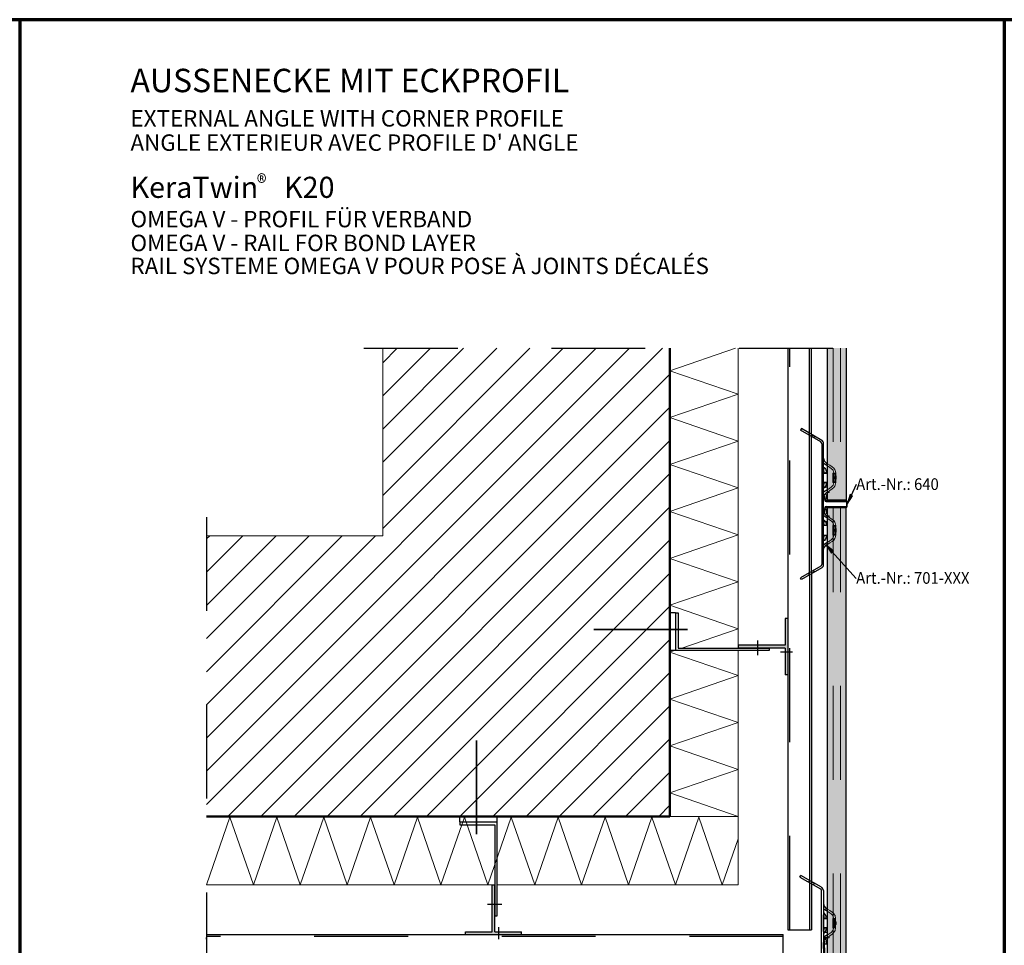
# Model space of a CAD drawing. Units: metres. Extents: x -3.5 to 19, y -4 to -2.5.
# Drawn here: x 4.9 to 6, y -3.5 to -2.5 of the extents above; entities that cross this region are included whole.
import ezdxf

# ---------------------------------------------------------------- set-up
doc = ezdxf.new("R2010")
doc.units = ezdxf.units.M
for name, pattern in [('AUSGEZOGEN', [0]), ('STRICHLINIE_S4', [0.04, 0.03, -0.01]), ('STRICHPUNKT2_S5', [0.05, 0.035, -0.005, 0.005, -0.005]), ('VERDECKT2_S2', [0.015, 0.01, -0.005])]:
    doc.linetypes.add(name, pattern=pattern)
for name, color, linetype in [('XR$10$TB_509_1', 7, 'AUSGEZOGEN'), ('XR$8$TB_507_1', 7, 'AUSGEZOGEN'), ('XR$9$TB_508_1', 7, 'AUSGEZOGEN')]:
    doc.layers.add(name, color=color, linetype=linetype)
doc.styles.add('ARIAL', font='ARIAL.TTF')

# ---------------------------------------------------------------- blocks, each defined once
blk = doc.blocks.new('COMPLEXOBJECT_15')
at = {"layer": 'XR$9$TB_508_1', "color": 7, "linetype": 'AUSGEZOGEN', "lineweight": -3, "transparency": 33554687}
for p, q in [((5.802, -2.9786), (5.8012, -2.9788)), ((5.8012, -2.9788), (5.8024, -2.9829)), ((5.8032, -2.9827), (5.802, -2.9786)), ((5.8024, -2.9906), (5.8012, -2.9948)), ((5.802, -2.995), (5.8032, -2.9909)), ((5.8246, -2.9831), (5.8039, -2.9833)), ((5.8039, -2.9903), (5.8246, -2.9905)), ((5.804, -2.9841), (5.8246, -2.9839)), ((5.8246, -2.9897), (5.804, -2.9895)), ((5.8254, -2.9847), (5.8254, -2.9889)), ((5.8262, -2.9889), (5.8262, -2.9847)), ((5.8012, -2.9948), (5.802, -2.995))]:
    blk.add_line(p, q, dxfattribs=at)
at = {"layer": 'XR$9$TB_508_1', "color": 7, "linetype": 'AUSGEZOGEN', "lineweight": 25, "transparency": 33554687}
for p, q in [((5.8053, -2.9828), (5.8253, -2.9828)), ((5.8253, -2.9908), (5.8053, -2.9908))]:
    blk.add_line(p, q, dxfattribs=at)
at = {"layer": 'XR$9$TB_508_1', "color": 7, "linetype": 'AUSGEZOGEN', "lineweight": -3, "transparency": 33554687}
for centre, radius, start, end in [((5.8039, -2.9825), 0.0016, 195.6582, 270.6582), ((5.8039, -2.9911), 0.0016, 89.3418, 164.3418), ((5.8039, -2.9825), 0.0008, 195.6582, 270.6582), ((5.8039, -2.9911), 0.0008, 89.3418, 164.3418), ((5.8246, -2.9847), 0.0016, 0, 90.6582), ((5.8246, -2.9847), 0.0008, 0, 90.6582), ((5.8246, -2.9889), 0.0008, 269.3418, 0), ((5.8246, -2.9889), 0.0016, 269.3418, 0), ((5.8028, -2.995), 0.0008, 164.3418, 179.3418)]:
    blk.add_arc(centre, radius, start, end, dxfattribs=at)

msp = doc.modelspace()

# ---------------------------------------------------------------- hatches: boundary and pattern name
at = {"layer": 'XR$9$TB_508_1', "linetype": 'AUSGEZOGEN', "lineweight": -3, "transparency": 33554687}
h = msp.add_hatch(dxfattribs=at)
h.set_pattern_fill('SCHRAFFUR_3', scale=0.005, angle=315, style=0, pattern_type=2)
h.set_pattern_definition([(45, (0, 0), (-0.03535534, 0.03535534), []), (45, (-0.01768, 0.01768), (-0.03535534, 0.03535534), [])])
h.paths.add_polyline_path([(5.14309, -3.31961), (5.63709, -3.31961), (5.63709, -2.82061), (5.33098, -2.82061), (5.33098, -3.02061), (5.14309, -3.02061)], flags=0)
for color, points in [(9, [(5.80529, -2.82061), (5.80529, -2.98278), (5.82529, -2.98278), (5.82529, -2.82061)]), (7, [(5.82928, -2.97663), (5.82623, -2.98679), (5.832, -2.97789)]), (9, [(5.80529, -2.99078), (5.80529, -3.4806), (5.82529, -3.4806), (5.82529, -2.99078)]), (7, [(5.81168, -3.03696), (5.80353, -3.03018), (5.80946, -3.03897)])]:
    msp.add_hatch(color=color, dxfattribs=at).paths.add_polyline_path(points)
at = {"layer": 'XR$9$TB_508_1', "linetype": 'VERDECKT2_S2', "lineweight": -3, "true_color": 0x000000, "transparency": 33554687}
for points in [[(5.76309, -3.1087), (5.76009, -3.1087), (5.76009, -3.1372), (5.71009, -3.1372), (5.71009, -3.1402), (5.76009, -3.1402), (5.76009, -3.1687), (5.76309, -3.1687)], [(5.41908, -3.44561), (5.47908, -3.44561), (5.47908, -3.44261), (5.45058, -3.44261), (5.45058, -3.39261), (5.44758, -3.39261), (5.44758, -3.44261), (5.41908, -3.44261)]]:
    msp.add_hatch(color=18, dxfattribs=at).paths.add_polyline_path(points)

# ---------------------------------------------------------------- linework, layer by layer
at = {"layer": 'XR$10$TB_509_1', "color": 1, "linetype": 'AUSGEZOGEN', "lineweight": 70, "transparency": 33554687}
for p, q in [((7.04382, -2.47054), (5.99383, -2.47054)), ((5.99383, -2.47054), (5.99383, -3.95552))]:
    msp.add_line(p, q, dxfattribs=at)
at = {"layer": 'XR$8$TB_507_1', "color": 1, "linetype": 'AUSGEZOGEN', "lineweight": 70, "transparency": 33554687}
for q in [(3.89385, -2.47054), (4.94384, -3.95552)]:
    msp.add_line((4.94384, -2.47054), q, dxfattribs=at)
at = {"layer": 'XR$9$TB_508_1', "color": 1, "linetype": 'AUSGEZOGEN', "lineweight": 70, "transparency": 33554687}
for p, q in [((4.94384, -2.47054), (4.94384, -3.95552)), ((5.99383, -2.47054), (4.94384, -2.47054)), ((5.99383, -2.47054), (5.99383, -3.95552))]:
    msp.add_line(p, q, dxfattribs=at)
at = {"layer": 'XR$9$TB_508_1', "color": 7, "linetype": 'STRICHPUNKT2_S5', "lineweight": -3, "transparency": 33554687}
for p, q in [((5.31098, -2.82061), (5.83598, -2.82061)), ((5.14309, -3.00061), (5.14309, -3.52561))]:
    msp.add_line(p, q, dxfattribs=at)
at = {"layer": 'XR$9$TB_508_1', "color": 7, "linetype": 'AUSGEZOGEN', "lineweight": 13, "transparency": 33554687}
for p, q in [((5.33098, -2.82061), (5.33098, -3.02061)), ((5.63709, -2.84461), (5.70722, -2.82061)), ((5.7101, -2.86961), (5.63709, -2.84461)), ((5.63709, -2.89461), (5.7101, -2.86961)), ((5.7101, -2.91961), (5.63709, -2.89461)), ((5.78609, -2.91368), (5.78609, -2.91137)), ((5.78809, -2.91253), (5.78809, -2.91485)), ((5.63709, -2.94461), (5.7101, -2.91961)), ((5.7101, -2.96961), (5.63709, -2.94461)), ((5.81128, -2.95077), (5.80933, -2.94872)), ((5.81209, -2.95377), (5.81104, -2.95377)), ((5.81104, -2.95377), (5.81104, -2.96377)), ((5.81134, -2.95086), (5.81128, -2.95077)), ((5.81134, -2.95086), (5.81209, -2.95377)), ((5.81209, -2.95377), (5.81409, -2.95377)), ((5.81209, -2.95877), (5.81209, -2.95377)), ((5.81209, -2.96377), (5.81209, -2.95877)), ((5.81259, -2.95917), (5.81259, -2.95837)), ((5.81329, -2.95377), (5.81329, -2.96377)), ((5.8135, -2.95077), (5.81409, -2.95377)), ((5.8135, -2.95077), (5.81409, -2.95377)), ((5.81409, -2.95377), (5.81409, -2.95877)), ((5.81409, -2.95877), (5.81409, -2.96377)), ((5.81459, -2.95775), (5.81459, -2.9598)), ((5.63709, -2.99461), (5.7101, -2.96961)), ((5.81128, -2.96677), (5.80933, -2.96882)), ((5.81104, -2.96377), (5.81209, -2.96377)), ((5.81134, -2.96668), (5.81128, -2.96677)), ((5.81209, -2.96377), (5.81134, -2.96668)), ((5.81409, -2.96377), (5.81209, -2.96377)), ((5.8135, -2.96677), (5.81409, -2.96377)), ((5.81409, -2.96377), (5.8135, -2.96677)), ((5.80713, -2.97428), (5.80548, -2.97428)), ((5.80713, -2.97428), (5.80713, -2.97262)), ((5.7101, -3.01961), (5.63709, -2.99461)), ((5.80548, -2.99928), (5.80713, -2.99928)), ((5.80713, -3.00094), (5.80713, -2.99928)), ((5.81128, -3.00679), (5.80933, -3.00474)), ((5.81104, -3.00979), (5.81104, -3.01979)), ((5.81209, -3.00979), (5.81104, -3.00979)), ((5.81134, -3.00688), (5.81128, -3.00679)), ((5.81209, -3.00979), (5.81134, -3.00688)), ((5.81209, -3.00979), (5.81409, -3.00979)), ((5.81209, -3.01479), (5.81209, -3.00979)), ((5.81329, -3.00979), (5.81329, -3.01979)), ((5.8135, -3.00679), (5.81409, -3.00979)), ((5.8135, -3.00679), (5.81409, -3.00979)), ((5.81409, -3.00979), (5.81409, -3.01479)), ((5.33098, -3.02061), (5.14309, -3.02061)), ((5.63709, -3.04461), (5.7101, -3.01961)), ((5.81128, -3.02279), (5.80933, -3.02484)), ((5.81104, -3.01979), (5.81209, -3.01979)), ((5.81134, -3.0227), (5.81128, -3.02279)), ((5.81209, -3.01979), (5.81134, -3.0227)), ((5.81209, -3.01979), (5.81209, -3.01479)), ((5.81409, -3.01979), (5.81209, -3.01979)), ((5.81259, -3.01519), (5.81259, -3.01439)), ((5.8135, -3.02279), (5.81409, -3.01979)), ((5.81409, -3.01979), (5.8135, -3.02279)), ((5.81409, -3.01479), (5.81409, -3.01979)), ((5.81459, -3.01376), (5.81459, -3.01581)), ((5.7101, -3.06961), (5.63709, -3.04461)), ((5.78609, -3.05988), (5.78609, -3.06219)), ((5.78809, -3.06104), (5.78809, -3.05871)), ((5.63709, -3.09461), (5.7101, -3.06961)), ((5.7101, -3.11961), (5.63709, -3.09461)), ((5.64995, -3.1402), (5.7101, -3.11961)), ((5.63709, -3.14461), (5.64309, -3.14255)), ((5.7101, -3.16961), (5.63709, -3.14461)), ((5.63709, -3.19461), (5.7101, -3.16961)), ((5.7101, -3.21961), (5.63709, -3.19461)), ((5.63709, -3.24461), (5.7101, -3.21961)), ((5.7101, -3.26961), (5.63709, -3.24461)), ((5.63709, -3.29461), (5.7101, -3.26961)), ((5.7101, -3.31961), (5.63709, -3.29461)), ((5.14309, -3.39261), (5.16809, -3.32061)), ((5.16809, -3.32061), (5.19309, -3.39261)), ((5.19309, -3.39261), (5.21809, -3.32061)), ((5.21809, -3.32061), (5.24309, -3.39261)), ((5.24309, -3.39261), (5.26809, -3.32061)), ((5.26809, -3.32061), (5.29309, -3.39261)), ((5.29309, -3.39261), (5.31809, -3.32061)), ((5.31809, -3.32061), (5.34309, -3.39261)), ((5.34309, -3.39261), (5.36809, -3.32061)), ((5.36809, -3.32061), (5.39309, -3.39261)), ((5.39309, -3.39261), (5.41809, -3.32061)), ((5.41809, -3.32061), (5.44309, -3.39261)), ((5.44309, -3.39261), (5.46809, -3.32061)), ((5.46809, -3.32061), (5.49309, -3.39261)), ((5.49309, -3.39261), (5.51809, -3.32061)), ((5.51809, -3.32061), (5.54309, -3.39261)), ((5.54309, -3.39261), (5.56809, -3.32061)), ((5.56809, -3.32061), (5.59309, -3.39261)), ((5.59309, -3.39261), (5.61809, -3.32061)), ((5.61809, -3.32061), (5.64309, -3.39261)), ((5.64309, -3.39261), (5.66809, -3.32061)), ((5.66809, -3.32061), (5.69309, -3.39261)), ((5.69309, -3.39261), (5.71009, -3.34364)), ((5.80509, -3.41837), (5.80511, -3.41839)), ((5.80599, -3.42133), (5.80509, -3.42075)), ((5.80511, -3.41839), (5.80767, -3.42003)), ((5.80913, -3.42335), (5.80599, -3.42133)), ((5.80767, -3.42003), (5.81021, -3.42167)), ((5.81021, -3.42167), (5.81175, -3.42296)), ((5.81175, -3.42296), (5.81292, -3.42459)), ((5.81108, -3.4254), (5.80913, -3.42335)), ((5.81084, -3.4284), (5.81189, -3.4284)), ((5.81084, -3.4384), (5.81084, -3.4284)), ((5.81114, -3.42549), (5.81108, -3.4254)), ((5.81189, -3.4284), (5.81114, -3.42549)), ((5.81153, -3.42847), (5.81122, -3.4284)), ((5.8119, -3.42865), (5.81153, -3.42847)), ((5.81389, -3.4284), (5.81189, -3.4284)), ((5.81189, -3.4284), (5.81189, -3.4334)), ((5.81189, -3.4334), (5.81189, -3.4384)), ((5.81309, -3.4294), (5.8119, -3.42865)), ((5.81239, -3.433), (5.81239, -3.4338)), ((5.81292, -3.42459), (5.8133, -3.4254)), ((5.81309, -3.4384), (5.81309, -3.4284)), ((5.8133, -3.4254), (5.81389, -3.4284)), ((5.81389, -3.4334), (5.81389, -3.4284)), ((5.81389, -3.4384), (5.81389, -3.4334)), ((5.81439, -3.43443), (5.81439, -3.43238)), ((5.80913, -3.44345), (5.80599, -3.44547)), ((5.81108, -3.4414), (5.80913, -3.44345)), ((5.81021, -3.44513), (5.81175, -3.44384)), ((5.81189, -3.4384), (5.81084, -3.4384)), ((5.81114, -3.44131), (5.81108, -3.4414)), ((5.81189, -3.4384), (5.81114, -3.44131)), ((5.81122, -3.4384), (5.81153, -3.43833)), ((5.81153, -3.43833), (5.8119, -3.43815)), ((5.81175, -3.44384), (5.81292, -3.44221)), ((5.81189, -3.4384), (5.81389, -3.4384)), ((5.8119, -3.43815), (5.81309, -3.4374)), ((5.81292, -3.44221), (5.8133, -3.4414)), ((5.8133, -3.4414), (5.81389, -3.4384)), ((5.80599, -3.44547), (5.80509, -3.44605)), ((5.80509, -3.44843), (5.80511, -3.44842)), ((5.80511, -3.44842), (5.80767, -3.44677)), ((5.80577, -3.4489), (5.80526, -3.4489)), ((5.80528, -3.44891), (5.80693, -3.44891)), ((5.80693, -3.44725), (5.80693, -3.44891)), ((5.80767, -3.44677), (5.81021, -3.44513))]:
    msp.add_line(p, q, dxfattribs=at)
at = {"layer": 'XR$9$TB_508_1', "color": 32, "linetype": 'AUSGEZOGEN', "lineweight": 50, "transparency": 33554687}
for p in [(5.63709, -2.82061), (5.14309, -3.31961)]:
    msp.add_line(p, (5.63709, -3.31961), dxfattribs=at)
at = {"layer": 'XR$9$TB_508_1', "color": 52, "linetype": 'AUSGEZOGEN', "lineweight": 13, "transparency": 33554687}
for p, q in [((5.71009, -2.82061), (5.71009, -3.1402)), ((5.71009, -3.1427), (5.71009, -3.39261)), ((5.7101, -3.31961), (5.63709, -3.31961)), ((5.14309, -3.39261), (5.44758, -3.39261)), ((5.45308, -3.39261), (5.71009, -3.39261))]:
    msp.add_line(p, q, dxfattribs=at)
at = {"layer": 'XR$9$TB_508_1', "color": 1, "linetype": 'AUSGEZOGEN', "lineweight": -3, "transparency": 33554687}
for p, q in [((5.76309, -2.82061), (5.76309, -3.44042)), ((5.14309, -3.44561), (5.75799, -3.44561))]:
    msp.add_line(p, q, dxfattribs=at)
at = {"layer": 'XR$9$TB_508_1', "color": 7, "linetype": 'VERDECKT2_S2', "lineweight": -3, "transparency": 33554687}
for p, q in [((5.76509, -3.44042), (5.76509, -2.82061)), ((5.79117, -3.3908), (5.79017, -3.39253)), ((5.75799, -3.44761), (5.14309, -3.44761))]:
    msp.add_line(p, q, dxfattribs=at)
at = {"layer": 'XR$9$TB_508_1', "color": 7, "linetype": 'AUSGEZOGEN', "lineweight": -3, "transparency": 33554687}
for p, q in [((5.78609, -2.91137), (5.78609, -2.82061)), ((5.78809, -2.91253), (5.78809, -2.82061)), ((5.77742, -2.90637), (5.77642, -2.9081)), ((5.79809, -2.92061), (5.77642, -2.9081)), ((5.79909, -2.91888), (5.77742, -2.90637)), ((5.78609, -2.91137), (5.78509, -2.9131)), ((5.78609, -3.05988), (5.78609, -2.91368)), ((5.78809, -3.05873), (5.78809, -2.91484)), ((5.78912, -2.91312), (5.78812, -2.91485)), ((5.79128, -2.91437), (5.79028, -2.9161)), ((5.79809, -2.92061), (5.79809, -2.92061)), ((5.79908, -2.92241), (5.79908, -3.05115)), ((5.80108, -2.97428), (5.80108, -2.92225)), ((5.80384, -2.94281), (5.80529, -2.94374)), ((5.80108, -2.95677), (5.80108, -2.95077)), ((5.80108, -2.96177), (5.80108, -2.95677)), ((5.80117, -2.95378), (5.80549, -2.95378)), ((5.80108, -2.96777), (5.80108, -2.96177)), ((5.80108, -3.00579), (5.80108, -2.96777)), ((5.80108, -2.96828), (5.80549, -2.96828)), ((5.80549, -2.96378), (5.80117, -2.96378)), ((5.83587, -2.96594), (5.82623, -2.98679)), ((5.80259, -2.97905), (5.80259, -2.98103)), ((5.80259, -2.98103), (5.80459, -2.98103)), ((5.80384, -2.97473), (5.80529, -2.9738)), ((5.80469, -2.97428), (5.80455, -2.97428)), ((5.80459, -2.98103), (5.80459, -2.97905)), ((5.80469, -2.97428), (5.80529, -2.97428)), ((5.80529, -2.97428), (5.80548, -2.97428)), ((5.82928, -2.97663), (5.82623, -2.98679)), ((5.82623, -2.98679), (5.832, -2.97789)), ((5.832, -2.97789), (5.82928, -2.97663)), ((5.83064, -2.97726), (5.83095, -2.97658)), ((5.82623, -2.98679), (5.82623, -2.98679)), ((5.82623, -2.98679), (5.82623, -2.98679)), ((5.82623, -2.98679), (5.82623, -2.98679)), ((5.80108, -3.05132), (5.80108, -2.99928)), ((5.80459, -2.99253), (5.80259, -2.99253)), ((5.80259, -2.99253), (5.80259, -2.99451)), ((5.80384, -2.99883), (5.80529, -2.99976)), ((5.80459, -2.99451), (5.80459, -2.99253)), ((5.80529, -2.99928), (5.80469, -2.99928)), ((5.80548, -2.99928), (5.80529, -2.99928)), ((5.80108, -3.00528), (5.80549, -3.00528)), ((5.80108, -3.01179), (5.80108, -3.00579)), ((5.80108, -3.01679), (5.80108, -3.01179)), ((5.80549, -3.00978), (5.80117, -3.00978)), ((5.80108, -3.02279), (5.80108, -3.01679)), ((5.80117, -3.01978), (5.80549, -3.01978)), ((5.83587, -3.06594), (5.80353, -3.03018)), ((5.80353, -3.03018), (5.80353, -3.03018)), ((5.80353, -3.03018), (5.80353, -3.03018)), ((5.80353, -3.03018), (5.80353, -3.03018)), ((5.80353, -3.03018), (5.80946, -3.03897)), ((5.81168, -3.03696), (5.80353, -3.03018)), ((5.80384, -3.03075), (5.80529, -3.02982)), ((5.80946, -3.03897), (5.81168, -3.03696)), ((5.81057, -3.03797), (5.81107, -3.03852)), ((5.79809, -3.05295), (5.77642, -3.06546)), ((5.79909, -3.05469), (5.77742, -3.06719)), ((5.79809, -3.05295), (5.79809, -3.05295)), ((5.77742, -3.06719), (5.77642, -3.06546)), ((5.78609, -3.06219), (5.78509, -3.06046)), ((5.78609, -3.06219), (5.78609, -3.44042)), ((5.78809, -3.06104), (5.78809, -3.44042)), ((5.78912, -3.06044), (5.78812, -3.05871)), ((5.79128, -3.05919), (5.79028, -3.05746)), ((5.64309, -3.1027), (5.63709, -3.1027)), ((5.64309, -3.1027), (5.64609, -3.1027)), ((5.64309, -3.1027), (5.64309, -3.1427)), ((5.64609, -3.1027), (5.64609, -3.1402)), ((5.76309, -3.1087), (5.76009, -3.1087)), ((5.76009, -3.1087), (5.76009, -3.1372)), ((5.76009, -3.1372), (5.71009, -3.1372)), ((5.71009, -3.1372), (5.71009, -3.1402)), ((5.73109, -3.1477), (5.73109, -3.1322)), ((5.64309, -3.1427), (5.63709, -3.1427)), ((5.74309, -3.1427), (5.64309, -3.1427)), ((5.64609, -3.1402), (5.74309, -3.1402)), ((5.76009, -3.1402), (5.71009, -3.1402)), ((5.74309, -3.1402), (5.74309, -3.1427)), ((5.75509, -3.1442), (5.76809, -3.1442)), ((5.76009, -3.1402), (5.76009, -3.1687)), ((5.76309, -3.1687), (5.76009, -3.1687)), ((5.41308, -3.32561), (5.41308, -3.31961)), ((5.41308, -3.32561), (5.41308, -3.32861)), ((5.41308, -3.32561), (5.45308, -3.32561)), ((5.45308, -3.32561), (5.45308, -3.31961)), ((5.45308, -3.42561), (5.45308, -3.32561)), ((5.41308, -3.32861), (5.45058, -3.32861)), ((5.45058, -3.32861), (5.45058, -3.42561)), ((5.77588, -3.38428), (5.77688, -3.38255)), ((5.77588, -3.38428), (5.79789, -3.39698)), ((5.79889, -3.39525), (5.77688, -3.38255)), ((5.78598, -3.3878), (5.78498, -3.38953)), ((5.78901, -3.38955), (5.78801, -3.39128)), ((5.44758, -3.39261), (5.45058, -3.39261)), ((5.44758, -3.44261), (5.44758, -3.39261)), ((5.45058, -3.44261), (5.45058, -3.39261)), ((5.79889, -3.47773), (5.79889, -3.39872)), ((5.80089, -3.39872), (5.80089, -3.42441)), ((5.80088, -3.41239), (5.80164, -3.4153)), ((5.45808, -3.41361), (5.44258, -3.41361)), ((5.80102, -3.41784), (5.80088, -3.41765)), ((5.80256, -3.41913), (5.80102, -3.41784)), ((5.80118, -3.42257), (5.80109, -3.423)), ((5.80137, -3.4224), (5.80118, -3.42257)), ((5.80168, -3.42255), (5.80137, -3.4224)), ((5.80164, -3.4153), (5.80364, -3.41744)), ((5.80216, -3.42308), (5.80168, -3.42255)), ((5.80423, -3.4202), (5.80256, -3.41913)), ((5.80364, -3.41744), (5.80509, -3.41837)), ((5.80509, -3.42075), (5.80423, -3.4202)), ((5.45058, -3.42561), (5.45308, -3.42561)), ((5.79888, -3.4314), (5.79888, -3.4254)), ((5.79888, -3.4364), (5.79888, -3.4314)), ((5.80088, -3.4254), (5.80088, -3.4314)), ((5.80088, -3.4314), (5.80088, -3.4364)), ((5.80089, -3.43041), (5.80089, -3.42441)), ((5.80089, -3.42841), (5.80097, -3.42841)), ((5.80089, -3.43641), (5.80089, -3.43041)), ((5.80097, -3.42841), (5.80529, -3.42841)), ((5.80105, -3.42376), (5.80104, -3.42397)), ((5.80104, -3.42397), (5.80105, -3.42417)), ((5.80109, -3.423), (5.80105, -3.42347)), ((5.80105, -3.42347), (5.80105, -3.42376)), ((5.80105, -3.42417), (5.80105, -3.42445)), ((5.80105, -3.42445), (5.80108, -3.42509)), ((5.80108, -3.42509), (5.80118, -3.42617)), ((5.80109, -3.42534), (5.80121, -3.42573)), ((5.80118, -3.42617), (5.80138, -3.42718)), ((5.80121, -3.42573), (5.80131, -3.42624)), ((5.80131, -3.42624), (5.80133, -3.42649)), ((5.80133, -3.42649), (5.80134, -3.42669)), ((5.80134, -3.42669), (5.80133, -3.4269)), ((5.80133, -3.4269), (5.80133, -3.42696)), ((5.80138, -3.42718), (5.80163, -3.42778)), ((5.80163, -3.42778), (5.80191, -3.42815)), ((5.80191, -3.42815), (5.80254, -3.4284)), ((5.80287, -3.42408), (5.80216, -3.42308)), ((5.80254, -3.4284), (5.80318, -3.42815)), ((5.80345, -3.42511), (5.80287, -3.42408)), ((5.80318, -3.42815), (5.80359, -3.42767)), ((5.80378, -3.42608), (5.80345, -3.42511)), ((5.80359, -3.42767), (5.8038, -3.42712)), ((5.80383, -3.42637), (5.80378, -3.42608)), ((5.8038, -3.42712), (5.80384, -3.42683)), ((5.80384, -3.42653), (5.80383, -3.42637)), ((5.80385, -3.42666), (5.80384, -3.42653)), ((5.80384, -3.42683), (5.80385, -3.42666)), ((5.41908, -3.44561), (5.41908, -3.44261)), ((5.41908, -3.44261), (5.44758, -3.44261)), ((5.45058, -3.44261), (5.47908, -3.44261)), ((5.45458, -3.43761), (5.45458, -3.45061)), ((5.47908, -3.44561), (5.47908, -3.44261)), ((5.76299, -3.44042), (5.78809, -3.44042)), ((5.79888, -3.4424), (5.79888, -3.4364)), ((5.80088, -3.4364), (5.80088, -3.4424)), ((5.80089, -3.44241), (5.80089, -3.43641)), ((5.80097, -3.43841), (5.80089, -3.43841)), ((5.80089, -3.44241), (5.80089, -3.47773)), ((5.8026, -3.44291), (5.80089, -3.44291)), ((5.80529, -3.43841), (5.80097, -3.43841)), ((5.80105, -3.44242), (5.80104, -3.44268)), ((5.80104, -3.44268), (5.80104, -3.44288)), ((5.80104, -3.44288), (5.80105, -3.4431)), ((5.80107, -3.44191), (5.80105, -3.44242)), ((5.80105, -3.4431), (5.80106, -3.44343)), ((5.80106, -3.44343), (5.80114, -3.44411)), ((5.80109, -3.4415), (5.80107, -3.44191)), ((5.80118, -3.44059), (5.80109, -3.4415)), ((5.80118, -3.44118), (5.80109, -3.44146)), ((5.80136, -3.4397), (5.80118, -3.44059)), ((5.80129, -3.44066), (5.80118, -3.44118)), ((5.80133, -3.44037), (5.80129, -3.44066)), ((5.80133, -3.43984), (5.80134, -3.43997)), ((5.80134, -3.44016), (5.80133, -3.44037)), ((5.80134, -3.43997), (5.80134, -3.44016)), ((5.80166, -3.43897), (5.80136, -3.4397)), ((5.80212, -3.4385), (5.80166, -3.43897)), ((5.80166, -3.44427), (5.8022, -3.44368)), ((5.80276, -3.43844), (5.80212, -3.4385)), ((5.8022, -3.44368), (5.8029, -3.44267)), ((5.8026, -3.44291), (5.80529, -3.44291)), ((5.80342, -3.43888), (5.80276, -3.43844)), ((5.8029, -3.44267), (5.80343, -3.44173)), ((5.80376, -3.43951), (5.80342, -3.43888)), ((5.80343, -3.44173), (5.80375, -3.44088)), ((5.80375, -3.44088), (5.80381, -3.44061)), ((5.80384, -3.43991), (5.80376, -3.43951)), ((5.80381, -3.44061), (5.80384, -3.44038)), ((5.80385, -3.44009), (5.80384, -3.43991)), ((5.80384, -3.44038), (5.80385, -3.44023)), ((5.80385, -3.44023), (5.80385, -3.44009)), ((5.14309, -3.45061), (5.14309, -3.44861)), ((5.75799, -3.47061), (5.75799, -3.44551)), ((5.80174, -3.48005), (5.80086, -3.45418)), ((5.80102, -3.44897), (5.80088, -3.44916)), ((5.80088, -3.45441), (5.80164, -3.4515)), ((5.80089, -3.44891), (5.8026, -3.44891)), ((5.80089, -3.45441), (5.80164, -3.4515)), ((5.80256, -3.44768), (5.80102, -3.44897)), ((5.80114, -3.44411), (5.80132, -3.4444)), ((5.80132, -3.4444), (5.80166, -3.44427)), ((5.80144, -3.45228), (5.80148, -3.45229)), ((5.8015, -3.45229), (5.80148, -3.45229)), ((5.80164, -3.4515), (5.80364, -3.44936)), ((5.80164, -3.4515), (5.80364, -3.44936)), ((5.80167, -3.45222), (5.8026, -3.48165)), ((5.80239, -3.45566), (5.80239, -3.45345)), ((5.80423, -3.4466), (5.80256, -3.44768)), ((5.80529, -3.44891), (5.8026, -3.44891)), ((5.80364, -3.44936), (5.80509, -3.44843)), ((5.80364, -3.44936), (5.80435, -3.44891)), ((5.80509, -3.44605), (5.80423, -3.4466)), ((5.80439, -3.45322), (5.80439, -3.45345)), ((5.80439, -3.45345), (5.80439, -3.45566)), ((5.80509, -3.44891), (5.80449, -3.44891)), ((5.80528, -3.44891), (5.80509, -3.44891)), ((5.80439, -3.45566), (5.80239, -3.45566))]:
    msp.add_line(p, q, dxfattribs=at)
at = {"layer": 'XR$9$TB_508_1', "color": 7, "linetype": 'AUSGEZOGEN', "lineweight": 25, "transparency": 33554687}
for p, q in [((5.80529, -2.98278), (5.80529, -2.82061)), ((5.82529, -2.82061), (5.82529, -2.98278)), ((5.82529, -2.98278), (5.80529, -2.98278)), ((5.82529, -2.99078), (5.80529, -2.99078)), ((5.80529, -3.4806), (5.80529, -2.99078)), ((5.82529, -3.4806), (5.82529, -2.99078)), ((5.80469, -2.99928), (5.80455, -2.99928)), ((5.80449, -3.44891), (5.80435, -3.44891))]:
    msp.add_line(p, q, dxfattribs=at)
at = {"layer": 'XR$9$TB_508_1', "color": 7, "linetype": 'VERDECKT2_S2', "lineweight": 13, "transparency": 33554687}
for p, q in [((5.81129, -2.82061), (5.81129, -2.98278)), ((5.81929, -2.82061), (5.81929, -2.98278)), ((5.81129, -3.4806), (5.81129, -2.99078)), ((5.81929, -3.4806), (5.81929, -2.99078)), ((5.80913, -3.44346), (5.80705, -3.44479)), ((5.80705, -3.44717), (5.80767, -3.44677)), ((5.80767, -3.44677), (5.81021, -3.44514))]:
    msp.add_line(p, q, dxfattribs=at)
at = {"layer": 'XR$9$TB_508_1', "color": 7, "linetype": 'STRICHLINIE_S4', "lineweight": 13, "transparency": 33554687}
for p, q in [((5.81134, -3.00688), (5.81209, -3.00979)), ((5.81114, -3.44131), (5.81189, -3.4384))]:
    msp.add_line(p, q, dxfattribs=at)
at = {"layer": 'XR$9$TB_508_1', "color": 6, "linetype": 'STRICHPUNKT2_S5', "lineweight": 35, "transparency": 33554687}
for p, q in [((5.65609, -3.1206), (5.53809, -3.1206)), ((5.43098, -3.33861), (5.43098, -3.22061))]:
    msp.add_line(p, q, dxfattribs=at)
at = {"layer": 'XR$9$TB_508_1', "color": 7, "linetype": 'AUSGEZOGEN', "lineweight": -3, "transparency": 33554687}
for points in [[(5.78809, -2.91253), (5.78809, -2.91253)], [(5.80129, -2.95067), (5.80127, -2.95027), (5.80125, -2.94975), (5.80124, -2.94949), (5.80124, -2.94929), (5.80125, -2.94908), (5.80126, -2.94875), (5.80134, -2.94806), (5.80152, -2.94778), (5.80186, -2.9479), (5.8024, -2.94849), (5.8031, -2.9495), (5.80363, -2.95045), (5.80395, -2.95129), (5.80401, -2.95157), (5.80404, -2.95179), (5.80405, -2.95194), (5.80405, -2.95208), (5.80404, -2.95226), (5.80396, -2.95266), (5.80362, -2.95329), (5.80296, -2.95373), (5.80232, -2.95367), (5.80186, -2.95321), (5.80156, -2.95247), (5.80138, -2.95158), (5.80129, -2.95067)], [(5.80158, -2.965), (5.80183, -2.9644), (5.80211, -2.96402), (5.80274, -2.96377), (5.80338, -2.96403), (5.80379, -2.9645), (5.804, -2.96505), (5.80404, -2.96534), (5.80405, -2.96551), (5.80404, -2.96565), (5.80403, -2.96581), (5.80398, -2.96609), (5.80365, -2.96706), (5.80307, -2.9681), (5.80236, -2.96909), (5.80188, -2.96962), (5.80157, -2.96977), (5.80138, -2.9696), (5.80129, -2.96918), (5.80125, -2.96871), (5.80125, -2.96841), (5.80124, -2.96821), (5.80125, -2.968), (5.80125, -2.96772), (5.80128, -2.96708), (5.80138, -2.96601), (5.80158, -2.965)], [(5.80129, -3.00669), (5.80127, -3.00628), (5.80125, -3.00577), (5.80124, -3.00551), (5.80124, -3.00531), (5.80125, -3.00509), (5.80126, -3.00476), (5.80134, -3.00407), (5.80152, -3.00379), (5.80186, -3.00392), (5.8024, -3.00451), (5.8031, -3.00552), (5.80363, -3.00646), (5.80395, -3.00731), (5.80401, -3.00758), (5.80404, -3.00781), (5.80405, -3.00796), (5.80405, -3.0081), (5.80404, -3.00828), (5.80396, -3.00867), (5.80362, -3.00931), (5.80296, -3.00975), (5.80232, -3.00969), (5.80186, -3.00922), (5.80156, -3.00849), (5.80138, -3.0076), (5.80129, -3.00669)], [(5.80158, -3.02101), (5.80183, -3.02041), (5.80211, -3.02004), (5.80274, -3.01979), (5.80338, -3.02004), (5.80379, -3.02052), (5.804, -3.02107), (5.80404, -3.02136), (5.80405, -3.02152), (5.80404, -3.02166), (5.80403, -3.02182), (5.80398, -3.02211), (5.80365, -3.02308), (5.80307, -3.02411), (5.80236, -3.0251), (5.80188, -3.02564), (5.80157, -3.02579), (5.80138, -3.02562), (5.80129, -3.02519), (5.80125, -3.02472), (5.80125, -3.02443), (5.80124, -3.02422), (5.80125, -3.02402), (5.80125, -3.02373), (5.80128, -3.02309), (5.80138, -3.02202), (5.80158, -3.02101)]]:
    msp.add_lwpolyline(points, close=True, dxfattribs=at)
for points in [[(5.80108, -2.93776), (5.80184, -2.94067), (5.80384, -2.94281)], [(5.80276, -2.9445), (5.80122, -2.94321), (5.80108, -2.94302)], [(5.80529, -2.94612), (5.80443, -2.94557), (5.80276, -2.9445)], [(5.80153, -2.95233), (5.80154, -2.95221), (5.80154, -2.95201), (5.80153, -2.95181), (5.80149, -2.95152), (5.80138, -2.95099), (5.80129, -2.95071)], [(5.80529, -2.97142), (5.80443, -2.97197), (5.80108, -2.97412)], [(5.80129, -2.96683), (5.80141, -2.96645), (5.80151, -2.96593), (5.80153, -2.96568), (5.80154, -2.96548), (5.80153, -2.96528), (5.80153, -2.96521)], [(5.80108, -2.97978), (5.80184, -2.97687), (5.80384, -2.97473)], [(5.80108, -2.99378), (5.80184, -2.99669), (5.80384, -2.99883)], [(5.80276, -3.00051), (5.80122, -2.99922), (5.80108, -2.99903)], [(5.80529, -3.00214), (5.80443, -3.00159), (5.80276, -3.00051)], [(5.80153, -3.00835), (5.80154, -3.00822), (5.80154, -3.00803), (5.80153, -3.00782), (5.80149, -3.00753), (5.80138, -3.00701), (5.80129, -3.00673)], [(5.80129, -3.02285), (5.80141, -3.02246), (5.80151, -3.02195), (5.80153, -3.02169), (5.80154, -3.0215), (5.80153, -3.02129), (5.80153, -3.02123)], [(5.80276, -3.02906), (5.80122, -3.03035), (5.80108, -3.03054)], [(5.80108, -3.03579), (5.80184, -3.03289), (5.80384, -3.03075)], [(5.80529, -3.02744), (5.80443, -3.02799), (5.80276, -3.02906)]]:
    msp.add_lwpolyline(points, dxfattribs=at)
at = {"layer": 'XR$9$TB_508_1', "color": 7, "linetype": 'AUSGEZOGEN', "lineweight": 13, "transparency": 33554687}
for points in [[(5.80529, -2.94374), (5.80531, -2.94376), (5.80787, -2.9454), (5.81041, -2.94704)], [(5.80933, -2.94872), (5.80619, -2.9467), (5.80529, -2.94612)], [(5.81041, -2.94704), (5.81195, -2.94833), (5.81312, -2.94996), (5.8135, -2.95077)], [(5.81142, -2.95377), (5.81173, -2.95384), (5.81209, -2.95401)], [(5.81209, -2.95401), (5.8121, -2.95402), (5.81329, -2.95477)], [(5.80933, -2.96882), (5.80619, -2.97084), (5.80529, -2.97142)], [(5.80529, -2.9738), (5.80531, -2.97379), (5.80787, -2.97214), (5.81041, -2.9705)], [(5.81041, -2.9705), (5.81195, -2.96921), (5.81312, -2.96758), (5.8135, -2.96677)], [(5.81209, -2.96353), (5.81173, -2.9637), (5.81142, -2.96377)], [(5.81329, -2.96277), (5.8121, -2.96352), (5.81209, -2.96353)], [(5.80529, -2.99976), (5.80531, -2.99977), (5.80787, -3.00142), (5.81041, -3.00305)], [(5.80933, -3.00474), (5.80619, -3.00272), (5.80529, -3.00214)], [(5.81041, -3.00305), (5.81195, -3.00435), (5.81312, -3.00597), (5.8135, -3.00679)], [(5.81142, -3.00979), (5.81173, -3.00986), (5.8121, -3.01004), (5.81329, -3.01079)], [(5.81041, -3.02652), (5.81195, -3.02523), (5.81312, -3.0236), (5.8135, -3.02279)], [(5.81329, -3.01879), (5.8121, -3.01954), (5.81173, -3.01972), (5.81142, -3.01979)], [(5.80933, -3.02484), (5.80619, -3.02686), (5.80529, -3.02744)], [(5.80529, -3.02982), (5.80531, -3.0298), (5.80787, -3.02816), (5.81041, -3.02652)]]:
    msp.add_lwpolyline(points, dxfattribs=at)
at = {"layer": 'XR$9$TB_508_1', "color": 255, "linetype": 'AUSGEZOGEN', "lineweight": -3, "transparency": 33554687}
for centre, radius, start, end in [((5.79709, -2.92234), 0.004, 0, 60), ((5.79709, -2.92234), 0.002, 358.06835, 60), ((5.79709, -3.05122), 0.002, 300, 1.93165), ((5.79709, -3.05122), 0.004, 300, 0)]:
    msp.add_arc(centre, radius, start, end, dxfattribs=at)
at = {"layer": 'XR$9$TB_508_1', "color": 7, "linetype": 'AUSGEZOGEN', "lineweight": 13, "transparency": 33554687}
for centre, radius, start, end in [((5.81289, -2.95721), 0.0008, 180, 226.56746), ((5.81289, -2.96033), 0.0008, 133.43254, 180), ((5.81179, -2.95837), 0.0008, 0, 46.56746), ((5.81179, -2.95917), 0.0008, 313.43254, 0), ((5.81339, -2.95775), 0.0012, 0, 54.31467), ((5.81339, -2.9598), 0.0012, 305.68533, 0), ((5.80259, -2.99928), 0.0015, 171.30777, 180), ((5.81289, -3.01323), 0.0008, 180, 226.56746), ((5.81339, -3.01376), 0.0012, 0, 54.31467), ((5.81289, -3.01635), 0.0008, 133.43254, 180), ((5.81179, -3.01439), 0.0008, 0, 46.56746), ((5.81179, -3.01519), 0.0008, 313.43254, 0), ((5.81339, -3.01581), 0.0012, 305.68533, 0), ((5.81269, -3.43184), 0.0008, 180, 226.56746), ((5.81159, -3.433), 0.0008, 0, 46.56746), ((5.81319, -3.43238), 0.0012, 0, 54.31467), ((5.81269, -3.43496), 0.0008, 133.43254, 180), ((5.81159, -3.4338), 0.0008, 313.43254, 0), ((5.81319, -3.43443), 0.0012, 305.68533, 0)]:
    msp.add_arc(centre, radius, start, end, dxfattribs=at)
at = {"layer": 'XR$9$TB_508_1', "color": 7, "linetype": 'AUSGEZOGEN', "lineweight": -3, "transparency": 33554687}
for centre, radius, start, end in [((5.80108, -2.97905), 0.0015, 0, 68.55607), ((5.80108, -2.97905), 0.0035, 0, 62.50527), ((5.80108, -2.99451), 0.0015, 291.44393, 0), ((5.80108, -2.99451), 0.0035, 297.49473, 0), ((5.79689, -3.39872), 0.002, 0, 60), ((5.79689, -3.39872), 0.004, 0, 60), ((5.80239, -3.44891), 0.0035, 254.26481, 255), ((5.80119, -3.45345), 0.0012, 0, 75), ((5.80119, -3.45322), 0.0032, 0, 62.22772)]:
    msp.add_arc(centre, radius, start, end, dxfattribs=at)

# ---------------------------------------------------------------- block references
at = {"layer": 'XR$9$TB_508_1', "color": 7, "linetype": 'AUSGEZOGEN', "lineweight": 25, "transparency": 33554687}
msp.add_blockref('COMPLEXOBJECT_15', (0, 0), dxfattribs=at)

# ---------------------------------------------------------------- texts
at = {"layer": 'XR$9$TB_508_1', "color": 7, "linetype": 'AUSGEZOGEN', "lineweight": -3, "transparency": 33554687, "attachment_point": 7, "style": 'ARIAL'}
for s, insert, char_height, width in [('\\W1.00;AUSSENECKE MIT ECKPROFIL', (5.062, -2.54783), 0.025, 0.5296047), ('\\W1.00;EXTERNAL ANGLE WITH CORNER PROFILE', (5.062, -2.58443), 0.0175, 0.5218095), ("\\W1.00;ANGLE EXTERIEUR AVEC PROFILE D' ANGLE", (5.062, -2.61029), 0.0175, 0.5428088), ('\\A1;{\\fArial|i0|b0;\\H0.017500;\\W0.911111;\\C7;®}\\P', (5.19672, -2.65308), 0.01, 0.0242544), ('\\W1.00;KeraTwin    K20', (5.062, -2.66043), 0.0225, 0.2355245), ('\\W1.00;OMEGA V - PROFIL FÜR VERBAND', (5.062, -2.69177), 0.0175, 0.4153433), ('\\W1.00;OMEGA V - RAIL FOR BOND LAYER', (5.062, -2.71721), 0.0175, 0.4220493), ('\\W1.00;RAIL SYSTEME OMEGA V POUR POSE À JOINTS DÉCALÉS', (5.062, -2.74171), 0.0175, 0.6979671)]:
    msp.add_mtext(s, dxfattribs=dict(at, insert=insert, char_height=char_height, width=width))
at = {"layer": 'XR$9$TB_508_1', "color": 7, "linetype": 'AUSGEZOGEN', "lineweight": 35, "transparency": 33554687, "char_height": 0.0125, "attachment_point": 7, "style": 'ARIAL'}
for s, insert, width in [('\\W0.93;Art.-Nr.: 640', (5.83587, -2.97177), 0.0946942), ('\\W0.93;Art.-Nr.: 701-XXX', (5.83587, -3.07177), 0.132769)]:
    msp.add_mtext(s, dxfattribs=dict(at, insert=insert, width=width))

doc.saveas('drawing.dxf')
